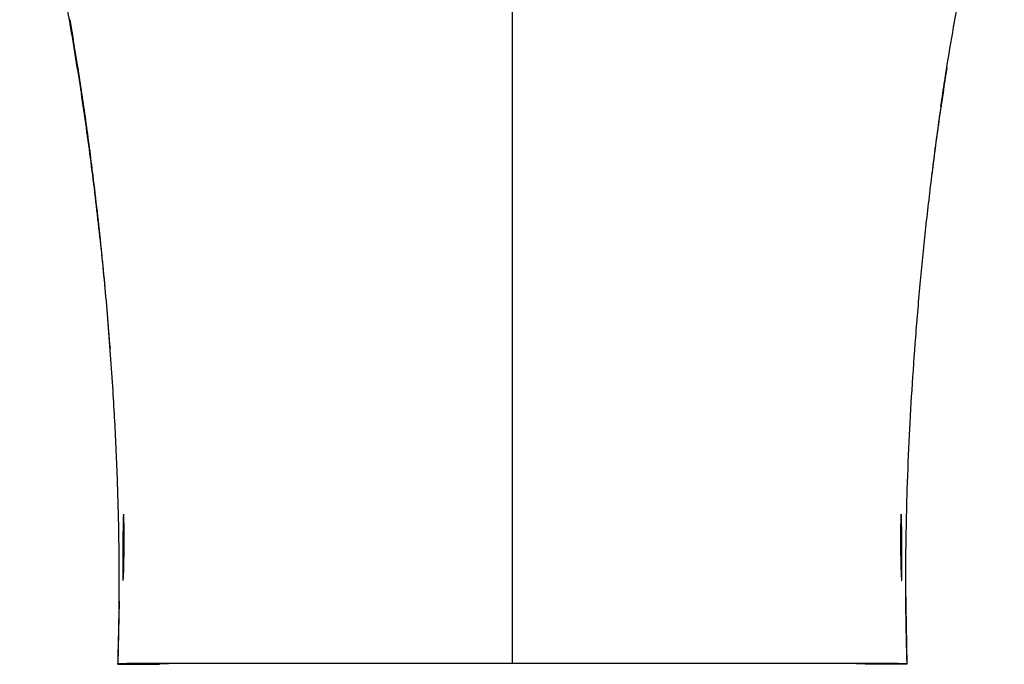
# Paper-space layout '_Front' of a CAD drawing. Units: millimetres. Extents: x -179 to 179, y -449 to -33.
# Drawn here: x -166 to 165, y -449 to -233 of the extents above; entities that cross this region are included whole.
import ezdxf

# ---------------------------------------------------------------- set-up
doc = ezdxf.new("R2010")
doc.units = ezdxf.units.MM

psp = doc.layouts.new('_Front')

# ---------------------------------------------------------------- linework, layer by layer
at = {"color": 7, "linetype": 'Continuous', "lineweight": 25}
for p, q in [((132.19, -423.22), (132.64, -449.11)), ((-132.24, -427.98), (-132.72, -449.18)), ((-130.22, -449.18), (-118.67, -449.18)), ((118.63, -449.1), (118.64, -449.1)), ((118.63, -449.11), (118.63, -449.1)), ((132.63, -449.11), (118.63, -449.11)), ((132.63, -449.11), (132.63, -449.1))]:
    psp.add_line(p, q, dxfattribs=at)
at = {"color": 7, "linetype": 'Continuous', "lineweight": 25, "flags": 128}
psp.add_lwpolyline([(-130.89, -421.02), (-130.86, -420.9), (-130.84, -420.63), (-130.81, -420.18), (-130.75, -419.1), (-130.7, -417.75), (-130.67, -416.92), (-130.65, -416.03), (-130.62, -415.1), (-130.6, -414.14), (-130.57, -412.43), (-130.54, -409.88), (-130.52, -407.39), (-130.52, -405.64), (-130.53, -405.01), (-130.53, -404.33), (-130.54, -403.6), (-130.55, -402.82), (-130.57, -402.04), (-130.6, -400.91), (-130.62, -400.21), (-130.64, -399.81), (-130.64, -399.73), (-130.64, -399.67), (-130.64, -399.63), (-130.66, -399.31), (-130.68, -399.07), (-130.7, -398.9), (-130.72, -398.8), (-130.74, -398.77), (-130.75, -398.77), (-130.76, -398.81), (-130.79, -398.99), (-130.81, -399.43), (-130.82, -399.58), (-130.82, -399.62), (-130.82, -399.63), (-130.82, -399.63), (-130.82, -399.63), (-130.82, -399.63), (-130.82, -399.63), (-130.82, -399.63), (-130.82, -399.63), (-130.82, -399.63), (-130.82, -399.63), (-130.82, -399.63), (-130.85, -400.4), (-130.88, -401.25), (-130.89, -402.07), (-130.9, -402.73), (-130.91, -403.43), (-130.92, -404.16), (-130.93, -404.93), (-130.93, -405.71), (-130.94, -406.23), (-130.94, -407.12), (-130.95, -408.36), (-130.96, -409.94), (-130.97, -411.37), (-130.97, -412.56), (-130.98, -413.5), (-130.98, -414.17), (-130.98, -415.14), (-130.98, -416.07), (-130.98, -416.95), (-130.98, -417.77), (-130.98, -418.5), (-130.97, -419.35), (-130.96, -420.18), (-130.93, -420.91), (-130.9, -421.06), (-130.9, -421.06)], dxfattribs=at)
at = {"color": 7, "linetype": 'Continuous', "lineweight": 25}
for points, knots in [([(0, -448.9), (0, -445.7), (0, -442.51), (0, -436.11), (0, -426.52), (0, -416.94), (0, -397.77), (0, -384.99), (0, -359.4), (0, -346.6), (0, -321.01), (0, -308.23), (0, -289.19), (0, -282.87), (0, -270.32), (0, -264.09), (0, -245.55), (0, -233.39), (0, -209.73), (0, -198.23), (0, -181.65), (0, -176.24), (0, -170.29), (0, -169.63), (0, -168.3), (0, -166.3), (0, -164.29), (0, -160.24), (0, -157.5), (0, -154.73)], [0, 0, 0, 0, 0.03125, 0.03125, 0.0625, 0.125, 0.125, 0.25, 0.25, 0.375, 0.375, 0.5, 0.5, 0.5625, 0.5625, 0.625, 0.625, 0.75, 0.75, 0.875, 0.875, 0.9375, 0.9375, 0.945313, 0.945313, 0.953125, 0.96875, 0.96875, 1, 1, 1, 1]), ([(-165.67, -157.98), (-163.62, -165.56), (-159.54, -180.7), (-154.48, -203.67), (-150, -226.75), (-146.09, -249.92), (-142.67, -273.19), (-139.73, -296.54), (-137.2, -319.83), (-135.93, -335.36), (-135.3, -343.07)], [0, 0, 0, 0, 0.125309, 0.25047, 0.375572, 0.500691, 0.625872, 0.751157, 0.876566, 1, 1, 1, 1]), ([(144.13, -261.59), (144.55, -258.75), (145.69, -250.97), (147.75, -238.54), (150.5, -222.97), (153.72, -206.42), (157.45, -188.95), (161.24, -172.49), (164.07, -161.8), (165.42, -156.7)], [0, 0, 0, 0, 0.073808, 0.202422, 0.333337, 0.500082, 0.669993, 0.842653, 1, 1, 1, 1]), ([(-132.62, -449.1), (-132.6, -448.14), (-132.55, -446.38), (-132.49, -443.99), (-132.44, -442.09), (-132.4, -440.49), (-132.37, -438.86), (-132.33, -437.02), (-132.29, -435.01), (-132.21, -429.47), (-132.15, -420.82), (-132.24, -409.11), (-132.52, -394.81), (-133.12, -377.57), (-134.28, -355.99), (-135.93, -333.24), (-138.17, -309.07), (-140.69, -286.81), (-143.36, -266.51), (-145.93, -249.08), (-147.85, -237.84), (-148.75, -232.58)], [0, 0, 0, 0, 0.013245, 0.024243, 0.032994, 0.039498, 0.046304, 0.05552, 0.064776, 0.074072, 0.13198, 0.184129, 0.235623, 0.329181, 0.422209, 0.533642, 0.643897, 0.757003, 0.842728, 0.926324, 1, 1, 1, 1]), ([(146.11, -248.75), (145.24, -254.31), (143.39, -266.11), (141.88, -277.95), (141.08, -284.2)], [0, 0, 0, 0, 0.471888, 1, 1, 1, 1]), ([(144.14, -261.59), (143.93, -262.99), (142.81, -270.41), (141.06, -284.03), (138.92, -302.21), (137.08, -320.66), (135.51, -338.85), (134.26, -356.88), (133.27, -374.67), (132.67, -390.05), (132.35, -403.11), (132.2, -413.66), (132.17, -423), (132.23, -431.18), (132.31, -436.47), (132.39, -439.92), (132.43, -441.69), (132.48, -443.64), (132.55, -446.18), (132.6, -448.06), (132.62, -449.1)], [0, 0, 0, 0, 0.022609, 0.119646, 0.219083, 0.314448, 0.415453, 0.510255, 0.602772, 0.699596, 0.755634, 0.811258, 0.867856, 0.904545, 0.941727, 0.952284, 0.959585, 0.969972, 0.983444, 1, 1, 1, 1]), ([(130.73, -398.78), (130.73, -398.79), (130.72, -398.8), (130.69, -398.96), (130.67, -399.25), (130.65, -399.5), (130.64, -399.65), (130.63, -399.86), (130.62, -400.19), (130.6, -400.66), (130.59, -401.26), (130.56, -402.3), (130.54, -403.77), (130.52, -405.61), (130.52, -407.59), (130.53, -409.6), (130.55, -411.47), (130.57, -412.9), (130.6, -414.2), (130.63, -415.44), (130.66, -416.66), (130.7, -417.71), (130.73, -418.64), (130.77, -419.48), (130.81, -420.35), (130.86, -420.92), (130.88, -420.99), (130.89, -421.02)], [0, 0, 0, 0, 0.0072, 0.050068, 0.092621, 0.10614, 0.114212, 0.127175, 0.152676, 0.176813, 0.206721, 0.242355, 0.314779, 0.370158, 0.424736, 0.498683, 0.547626, 0.59077, 0.627326, 0.669395, 0.712189, 0.755314, 0.790788, 0.833657, 0.883292, 0.957578, 1, 1, 1, 1]), ([(130.9, -421.06), (130.9, -421.06), (130.91, -421.05), (130.91, -421.04), (130.92, -421.01), (130.92, -420.97), (130.93, -420.92), (130.93, -420.85), (130.94, -420.77), (130.94, -420.67), (130.95, -420.55), (130.95, -420.41), (130.96, -420.26), (130.96, -420.08), (130.97, -419.87), (130.97, -419.65), (130.97, -419.4), (130.98, -419.12), (130.98, -418.82), (130.98, -418.5), (130.98, -418.15), (130.99, -417.39), (130.99, -416.11), (130.98, -414.37), (130.97, -412.32), (130.97, -410.24), (130.95, -408.18), (130.94, -406.78), (130.93, -405.56), (130.92, -404.39), (130.91, -403.17), (130.89, -402.2), (130.88, -401.32), (130.86, -400.44), (130.83, -399.8), (130.81, -399.42), (130.8, -399.25), (130.79, -399.1), (130.78, -398.98), (130.77, -398.88), (130.76, -398.82), (130.75, -398.78), (130.75, -398.77), (130.74, -398.77)], [0, 0, 0, 0, 0.009223, 0.018789, 0.028701, 0.038959, 0.049566, 0.060521, 0.071826, 0.083483, 0.095493, 0.107859, 0.120585, 0.133676, 0.147126, 0.160925, 0.175062, 0.189524, 0.204295, 0.21936, 0.234704, 0.250313, 0.313413, 0.375092, 0.419577, 0.499851, 0.5545, 0.596485, 0.62456, 0.665692, 0.707581, 0.749818, 0.775402, 0.817469, 0.875122, 0.891489, 0.907653, 0.923598, 0.939301, 0.954743, 0.969958, 0.98502, 1, 1, 1, 1]), ([(-132.63, -449.1), (-132.63, -449.1), (-132.63, -449.11), (-132.65, -449.12), (-132.67, -449.14), (-132.7, -449.16), (-132.71, -449.17), (-132.72, -449.18)], [0, 0, 0, 0, 0.1435132, 0.3101798, 0.5, 0.8540795, 1, 1, 1, 1]), ([(-132.72, -449.18), (-132.72, -449.18), (-132.72, -449.18), (-132.7, -449.18), (-132.67, -449.18), (-132.64, -449.18), (-132.59, -449.18), (-132.49, -449.18), (-132.31, -449.18), (-132, -449.18), (-131.62, -449.18), (-131.23, -449.18), (-130.87, -449.18), (-130.55, -449.18), (-130.33, -449.18), (-130.22, -449.18)], [0, 0, 0, 0, 0.042002, 0.083626, 0.12505, 0.166456, 0.208026, 0.249941, 0.374923, 0.49962, 0.62451, 0.749344, 0.833183, 0.916248, 1, 1, 1, 1]), ([(0, -448.9), (-0.41, -448.9), (-1.23, -448.9), (-2.45, -448.9), (-3.66, -448.9), (-4.87, -448.9), (-6.06, -448.9), (-7.25, -448.9), (-8.42, -448.9), (-9.59, -448.9), (-10.75, -448.9), (-11.9, -448.9), (-13.05, -448.9), (-14.18, -448.9), (-15.3, -448.9), (-17.41, -448.9), (-20.49, -448.9), (-24.53, -448.9), (-28.53, -448.9), (-35.19, -448.9), (-44.37, -448.9), (-54.94, -448.91), (-64.25, -448.91), (-72.39, -448.91), (-81.42, -448.91), (-91.03, -448.92), (-99.1, -448.92), (-104.95, -448.93), (-109.03, -448.93), (-112.78, -448.93), (-116.55, -448.94), (-120.19, -448.94), (-123.51, -448.95), (-125.72, -448.95), (-127.14, -448.95), (-128.03, -448.96), (-128.64, -448.96), (-129.03, -448.96), (-129.28, -448.96), (-129.48, -448.96), (-129.65, -448.96), (-129.75, -448.97), (-129.81, -448.97), (-129.87, -448.97), (-129.93, -448.97), (-130, -448.97), (-130.07, -448.97), (-130.16, -448.97), (-130.26, -448.98), (-130.36, -448.98), (-130.5, -448.98), (-130.65, -448.98), (-130.84, -448.99), (-131.02, -448.99), (-131.19, -449), (-131.35, -449), (-131.5, -449.01), (-131.64, -449.01), (-131.77, -449.01), (-131.89, -449.02), (-132.01, -449.02), (-132.11, -449.03), (-132.21, -449.03), (-132.32, -449.04), (-132.43, -449.05), (-132.52, -449.06), (-132.59, -449.07), (-132.62, -449.08), (-132.62, -449.09), (-132.62, -449.1)], [0, 0, 0, 0, 0.002682, 0.005344, 0.007988, 0.010613, 0.01322, 0.015808, 0.018379, 0.020931, 0.023466, 0.025983, 0.028483, 0.030966, 0.033432, 0.035882, 0.044839, 0.053768, 0.062677, 0.071576, 0.098545, 0.125454, 0.146382, 0.167202, 0.188029, 0.219369, 0.250719, 0.26637, 0.282126, 0.297887, 0.313568, 0.334477, 0.355298, 0.376143, 0.386679, 0.397171, 0.407635, 0.413238, 0.419157, 0.425395, 0.431953, 0.438833, 0.443139, 0.448334, 0.45442, 0.464065, 0.470006, 0.476558, 0.485592, 0.494748, 0.501177, 0.518727, 0.53655, 0.554644, 0.573012, 0.591652, 0.610564, 0.629749, 0.649206, 0.668937, 0.688939, 0.709215, 0.729763, 0.750584, 0.78916, 0.830729, 0.875292, 0.928077, 1, 1, 1, 1]), ([(-118.08, -449.03), (-118.32, -449.04), (-118.47, -449.05), (-118.6, -449.07), (-118.62, -449.08), (-118.64, -449.09), (-118.64, -449.09), (-118.64, -449.1)], [0, 0, 0, 0, 0.5, 0.5, 0.75, 0.75, 1, 1, 1, 1]), ([(0, -448.91), (-0.49, -448.91), (-1.61, -448.91), (-3.46, -448.91), (-5.69, -448.91), (-8.29, -448.91), (-11.25, -448.91), (-14.59, -448.91), (-18.3, -448.91), (-22.36, -448.91), (-26.76, -448.91), (-31.47, -448.91), (-36.47, -448.91), (-41.73, -448.91), (-47.24, -448.91), (-52.98, -448.91), (-58.9, -448.92), (-64.92, -448.92), (-70.97, -448.92), (-76.99, -448.92), (-82.93, -448.92), (-88.69, -448.93), (-94.17, -448.93), (-99.26, -448.94), (-104.13, -448.94), (-108.21, -448.95), (-111.17, -448.95), (-112.93, -448.95), (-113.89, -448.96), (-114.49, -448.96), (-114.9, -448.96), (-115.21, -448.96), (-115.4, -448.96), (-115.53, -448.96), (-115.63, -448.97), (-115.71, -448.97), (-115.77, -448.97), (-115.83, -448.97), (-115.88, -448.97), (-115.93, -448.97), (-115.98, -448.97), (-116.04, -448.98), (-116.19, -448.98), (-116.47, -448.98), (-116.8, -448.99), (-117.07, -449), (-117.24, -449), (-117.32, -449)], [0, 0, 0, 0, 0.005776, 0.012995, 0.021659, 0.031775, 0.043354, 0.056411, 0.070973, 0.087037, 0.104566, 0.123499, 0.143788, 0.16549, 0.188652, 0.213357, 0.239635, 0.267299, 0.296221, 0.326515, 0.358324, 0.391815, 0.426706, 0.462773, 0.500282, 0.545614, 0.582724, 0.611394, 0.631584, 0.643303, 0.65818, 0.672406, 0.685984, 0.698914, 0.711198, 0.722833, 0.733819, 0.744154, 0.753836, 0.762865, 0.771241, 0.778963, 0.786032, 0.839525, 0.893016, 0.946508, 1, 1, 1, 1]), ([(132.62, -449.1), (132.62, -449.09), (132.62, -449.09), (132.61, -449.08), (132.58, -449.07), (132.52, -449.06), (132.43, -449.05), (132.28, -449.04), (132.06, -449.03), (131.76, -449.01), (131.39, -449), (130.96, -448.99), (130.61, -448.98), (130.36, -448.98), (130.26, -448.98), (130.16, -448.97), (130.07, -448.97), (130, -448.97), (129.93, -448.97), (129.85, -448.97), (129.76, -448.97), (129.65, -448.96), (129.48, -448.96), (129.28, -448.96), (129.03, -448.96), (128.71, -448.96), (128.32, -448.96), (127.85, -448.96), (127.32, -448.95), (126.72, -448.95), (125.17, -448.95), (122.07, -448.94), (117.3, -448.94), (112.78, -448.93), (109.03, -448.93), (104.95, -448.93), (99.1, -448.92), (91.03, -448.92), (81.42, -448.91), (72.39, -448.91), (64.25, -448.91), (56.97, -448.91), (50.72, -448.91), (45.61, -448.9), (39.56, -448.9), (32.54, -448.9), (25.18, -448.9), (18.44, -448.9), (13.59, -448.9), (9.97, -448.9), (7.55, -448.9), (5.08, -448.9), (2.56, -448.9), (0.86, -448.9), (0, -448.9)], [0, 0, 0, 0, 0.0500744, 0.091644, 0.1247088, 0.1692711, 0.2108406, 0.2494177, 0.3029837, 0.354707, 0.4045881, 0.4526276, 0.498826, 0.505255, 0.5144115, 0.5234435, 0.5299969, 0.5359377, 0.5455837, 0.5543766, 0.5611699, 0.5680499, 0.5746076, 0.5808451, 0.5867646, 0.5923689, 0.598644, 0.6049276, 0.6112229, 0.6175335, 0.6238624, 0.6551037, 0.6864202, 0.7020995, 0.7178618, 0.7336165, 0.7492693, 0.7806184, 0.8119601, 0.8327858, 0.8536057, 0.8745347, 0.8864684, 0.8984369, 0.910462, 0.9283908, 0.9462884, 0.9597491, 0.9730473, 0.978221, 0.9835014, 0.9888902, 0.9943892, 1, 1, 1, 1]), ([(117.32, -449), (117.28, -449), (117.19, -449), (117.05, -449), (116.9, -448.99), (116.75, -448.99), (116.58, -448.99), (116.39, -448.98), (116.21, -448.98), (116.06, -448.98), (115.94, -448.97), (115.84, -448.97), (115.75, -448.97), (115.65, -448.97), (115.53, -448.96), (115.37, -448.96), (115.14, -448.96), (114.81, -448.96), (114.39, -448.96), (113.91, -448.96), (113.16, -448.95), (111.72, -448.95), (108.78, -448.95), (104.21, -448.94), (98.51, -448.94), (92.83, -448.93), (87.42, -448.93), (82.58, -448.92), (78.63, -448.92), (75.38, -448.92), (72.51, -448.92), (69.56, -448.92), (66.54, -448.92), (63.44, -448.92), (60.26, -448.91), (57.02, -448.91), (53.72, -448.91), (50.37, -448.91), (46.97, -448.91), (43.54, -448.91), (40.08, -448.91), (36.57, -448.91), (33.02, -448.91), (29.43, -448.91), (25.8, -448.91), (22.14, -448.91), (18.46, -448.91), (14.77, -448.91), (11.08, -448.91), (7.39, -448.91), (3.69, -448.91), (1.23, -448.91), (0, -448.91)], [0, 0, 0, 0, 0.028529, 0.057058, 0.085587, 0.114116, 0.142644, 0.171173, 0.199703, 0.218334, 0.236359, 0.253777, 0.270584, 0.286778, 0.302356, 0.317318, 0.331667, 0.345406, 0.358537, 0.371063, 0.382149, 0.40734, 0.446613, 0.499704, 0.544506, 0.583587, 0.617156, 0.644829, 0.666544, 0.681034, 0.69551, 0.709989, 0.724485, 0.739018, 0.753607, 0.768224, 0.782837, 0.797409, 0.811917, 0.826389, 0.840841, 0.855289, 0.869745, 0.884236, 0.898779, 0.913342, 0.927893, 0.942401, 0.956847, 0.97125, 0.985626, 1, 1, 1, 1]), ([(118.64, -449.1), (118.64, -449.09), (118.64, -449.09), (118.62, -449.08), (118.6, -449.07), (118.47, -449.05), (118.32, -449.04), (118.08, -449.03)], [0, 0, 0, 0, 0.25, 0.25, 0.5, 0.5, 1, 1, 1, 1])]:
    psp.add_open_spline(points, degree=3, knots=knots, dxfattribs=at)
for points in [[(-118.64, -449.1), (-118.62, -449.12), (-118.64, -449.15), (-118.67, -449.18)], [(-117.32, -449), (-117.63, -449.01), (-117.89, -449.02), (-118.08, -449.03)], [(118.08, -449.03), (117.89, -449.02), (117.63, -449.01), (117.32, -449)]]:
    psp.add_open_spline(points, degree=3, dxfattribs=at)

doc.saveas('drawing.dxf')
